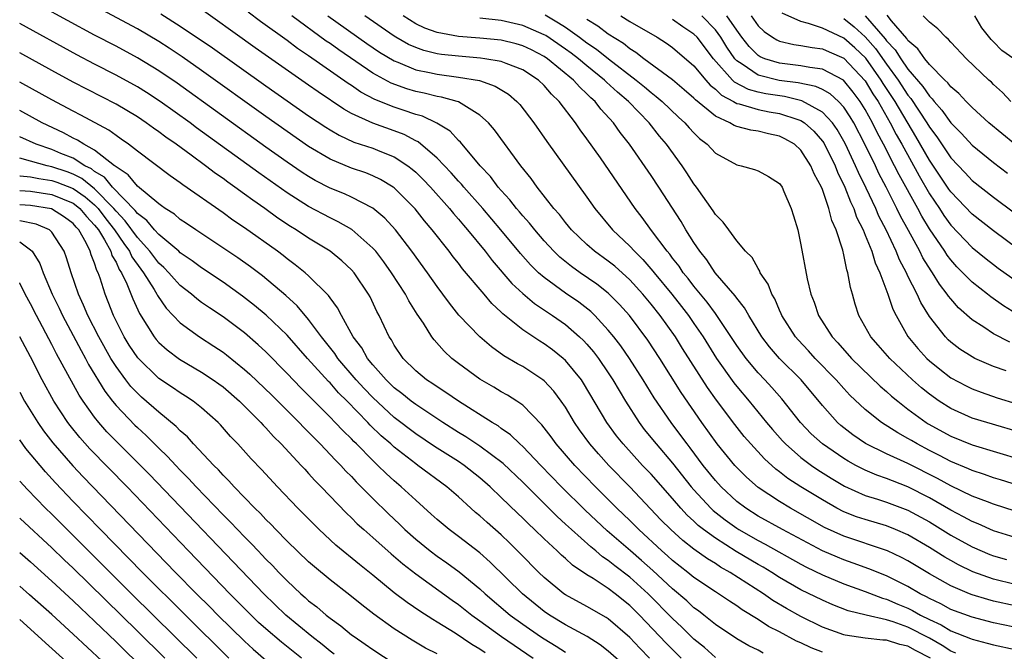
# Model space of a CAD drawing. Units: inches. Extents: x 2628000 to 2631000, y 1515000 to 1518000.
# Drawn here: x 2628000 to 2628092, y 1516412 to 1516471 of the extents above; entities that cross this region are included whole.
import ezdxf

# ---------------------------------------------------------------- set-up
doc = ezdxf.new("R2010")
doc.units = ezdxf.units.IN
doc.header["$MEASUREMENT"] = 0
doc.layers.add('LD26281515_2ft', color=101, linetype='Continuous')

msp = doc.modelspace()

# ---------------------------------------------------------------- linework, layer by layer
at = {"layer": 'LD26281515_2ft'}
for points, elevation in [([(2628087.458, 1516411.458), (2628087, 1516411.635), (2628086.18, 1516412.18), (2628085, 1516412.843), (2628083, 1516413.879), (2628081.627, 1516414.372), (2628081, 1516414.557), (2628079.094, 1516415), (2628077.421, 1516415.421), (2628075.969, 1516415.969), (2628075, 1516416.392), (2628073, 1516417.381), (2628071, 1516418.527), (2628070.264, 1516419), (2628069.477, 1516419.477), (2628069, 1516419.746), (2628066.961, 1516420.961), (2628065, 1516422.189), (2628063.894, 1516423), (2628063.397, 1516423.397), (2628063, 1516423.779), (2628062.358, 1516424.358), (2628061.764, 1516425), (2628061, 1516425.891), (2628059, 1516428.165), (2628058.206, 1516429), (2628056.38, 1516431), (2628055.77, 1516431.77), (2628054.876, 1516433), (2628052.691, 1516436.691), (2628052.479, 1516437), (2628051, 1516438.791), (2628050.768, 1516439), (2628049.784, 1516439.784), (2628049, 1516440.363), (2628048.604, 1516440.604), (2628047, 1516441.679), (2628045.158, 1516443.159), (2628045, 1516443.326), (2628044.123, 1516444.123), (2628043.402, 1516445), (2628041.379, 1516447.379), (2628041, 1516447.884), (2628040.494, 1516448.494), (2628040.117, 1516449), (2628038.55, 1516451), (2628037.838, 1516451.838), (2628036.957, 1516452.957), (2628035, 1516454.922), (2628034.892, 1516455), (2628033.72, 1516455.72), (2628033, 1516456.06), (2628032.332, 1516456.332), (2628031, 1516456.771), (2628029, 1516457.598), (2628027, 1516458.803), (2628023, 1516461.589), (2628017, 1516465.881), (2628015.17, 1516467.17), (2628013.971, 1516467.971), (2628013, 1516468.593), (2628011, 1516469.78), (2628003, 1516474.081)], 8082), ([(2628085.089, 1516411), (2628083.709, 1516411.709), (2628083, 1516412.107), (2628082.25, 1516412.25), (2628081, 1516412.655), (2628080.664, 1516412.664), (2628079, 1516412.845), (2628077.121, 1516413.121), (2628077, 1516413.155), (2628075, 1516413.879), (2628073, 1516414.87), (2628071.641, 1516415.641), (2628070.385, 1516416.386), (2628069.499, 1516417), (2628066.389, 1516419), (2628065.496, 1516419.496), (2628065, 1516419.824), (2628064.266, 1516420.266), (2628063, 1516421.17), (2628061.967, 1516421.967), (2628060.835, 1516423), (2628059.922, 1516423.922), (2628057, 1516426.997), (2628055.047, 1516429), (2628054.073, 1516430.073), (2628053.272, 1516431), (2628052.321, 1516432.321), (2628051.855, 1516433), (2628051, 1516434.429), (2628050.608, 1516435), (2628049.92, 1516435.92), (2628049, 1516436.893), (2628048.866, 1516437), (2628047, 1516438.231), (2628046.502, 1516438.502), (2628045.25, 1516439.25), (2628044.079, 1516440.079), (2628043, 1516441.005), (2628041.047, 1516443.046), (2628040.157, 1516444.157), (2628039.547, 1516445), (2628039, 1516445.708), (2628038.091, 1516447), (2628036.639, 1516449), (2628035.118, 1516451), (2628034.105, 1516452.105), (2628033, 1516453.034), (2628031, 1516454.073), (2628030.363, 1516454.364), (2628029, 1516454.91), (2628027.62, 1516455.62), (2628027, 1516455.979), (2628026.379, 1516456.379), (2628025, 1516457.317), (2628023, 1516458.729), (2628014.705, 1516464.705), (2628013, 1516465.867), (2628011, 1516467.084), (2628009, 1516468.155), (2628007, 1516469.195), (2628001.951, 1516471.951)], 8084), ([(2628093.715, 1516413.715), (2628091, 1516414.299), (2628089, 1516414.801), (2628087, 1516415.537), (2628086.059, 1516416.059), (2628085, 1516416.554), (2628084.718, 1516416.718), (2628084.15, 1516417), (2628083, 1516417.685), (2628081, 1516418.686), (2628079.343, 1516419.343), (2628077.874, 1516419.874), (2628077, 1516420.167), (2628076.41, 1516420.41), (2628075, 1516421.028), (2628071.279, 1516423), (2628069, 1516424.265), (2628067.834, 1516425), (2628067, 1516425.638), (2628065.532, 1516427), (2628065, 1516427.582), (2628063.866, 1516429), (2628062.645, 1516430.644), (2628062.358, 1516431), (2628061.79, 1516431.79), (2628060.864, 1516433), (2628059.298, 1516435.298), (2628058.257, 1516437), (2628056.975, 1516439), (2628056.169, 1516440.169), (2628055.528, 1516441), (2628055, 1516441.644), (2628053.734, 1516443), (2628053.364, 1516443.364), (2628052.244, 1516444.244), (2628051, 1516445.099), (2628049, 1516446.546), (2628048.483, 1516447), (2628047.734, 1516447.733), (2628046.794, 1516448.793), (2628044.965, 1516451), (2628043.261, 1516453), (2628041.489, 1516455), (2628041.271, 1516455.271), (2628041, 1516455.549), (2628040.324, 1516456.324), (2628039, 1516457.699), (2628037.227, 1516459.227), (2628037, 1516459.332), (2628035.92, 1516459.92), (2628035, 1516460.266), (2628032.982, 1516460.982), (2628031, 1516461.885), (2628030.283, 1516462.283), (2628027.889, 1516463.889), (2628027, 1516464.527), (2628022.01, 1516468.01), (2628016.187, 1516472.187)], 8078), ([(2628013.201, 1516471.201), (2628015, 1516470.052), (2628018.004, 1516468.004), (2628023, 1516464.456), (2628027, 1516461.669), (2628028.593, 1516460.594), (2628029, 1516460.34), (2628029.843, 1516459.843), (2628031.215, 1516459.215), (2628033, 1516458.628), (2628033.641, 1516458.359), (2628035, 1516457.833), (2628036.272, 1516457), (2628036.684, 1516456.684), (2628037, 1516456.406), (2628037.708, 1516455.708), (2628038.387, 1516455), (2628040.168, 1516453), (2628040.533, 1516452.533), (2628041, 1516452.007), (2628041.453, 1516451.453), (2628041.849, 1516451), (2628043.481, 1516449), (2628044.143, 1516448.143), (2628045.995, 1516445.995), (2628047, 1516445.055), (2628048.113, 1516444.113), (2628049.795, 1516443), (2628051, 1516442.149), (2628052.322, 1516441), (2628052.67, 1516440.67), (2628053, 1516440.319), (2628053.61, 1516439.61), (2628054.079, 1516439), (2628055, 1516437.661), (2628055.432, 1516437), (2628055.999, 1516435.999), (2628056.6, 1516435), (2628057.876, 1516433), (2628058.364, 1516432.364), (2628059.465, 1516431), (2628061, 1516429.212), (2628062.745, 1516427), (2628063, 1516426.705), (2628064.573, 1516425), (2628064.791, 1516424.79), (2628065.907, 1516423.908), (2628067, 1516423.124), (2628067.198, 1516423), (2628069, 1516421.974), (2628069.646, 1516421.646), (2628073, 1516419.766), (2628073.502, 1516419.502), (2628075, 1516418.78), (2628077, 1516417.935), (2628079, 1516417.218), (2628080.607, 1516416.606), (2628081, 1516416.51), (2628082.041, 1516416.041), (2628083, 1516415.65), (2628083.435, 1516415.435), (2628084.179, 1516415), (2628085, 1516414.589), (2628086.097, 1516414.097), (2628087, 1516413.548), (2628088.832, 1516412.832), (2628089, 1516412.746), (2628090.401, 1516412.401), (2628091, 1516412.232), (2628093, 1516411.788)], 8080), ([(2628093, 1516415.862), (2628091, 1516416.318), (2628090.455, 1516416.455), (2628089, 1516416.905), (2628088.755, 1516417), (2628087, 1516417.748), (2628085, 1516418.861), (2628083, 1516420.069), (2628082.392, 1516420.392), (2628081.087, 1516421), (2628077, 1516422.378), (2628075.206, 1516423.206), (2628072.019, 1516425), (2628071, 1516425.616), (2628069, 1516426.942), (2628067.904, 1516427.904), (2628067, 1516428.799), (2628066.816, 1516429), (2628065.177, 1516431), (2628063.732, 1516433), (2628061.808, 1516435.808), (2628059.817, 1516439), (2628058.706, 1516440.706), (2628056.989, 1516443), (2628056.047, 1516444.046), (2628055, 1516445.1), (2628053.936, 1516445.936), (2628052.369, 1516447), (2628051.567, 1516447.567), (2628050.46, 1516448.46), (2628049.904, 1516449), (2628049, 1516449.978), (2628048.122, 1516451), (2628047.632, 1516451.632), (2628047, 1516452.327), (2628046.698, 1516452.698), (2628046.428, 1516453), (2628045.808, 1516453.808), (2628045, 1516454.671), (2628044.714, 1516455), (2628043.98, 1516455.98), (2628043.013, 1516457), (2628041.193, 1516459.192), (2628041, 1516459.361), (2628040.217, 1516460.217), (2628038.988, 1516460.988), (2628037.627, 1516461.627), (2628037, 1516461.792), (2628035.821, 1516462.179), (2628035, 1516462.469), (2628033.197, 1516463.198), (2628031.887, 1516463.886), (2628031, 1516464.491), (2628030.686, 1516464.686), (2628027, 1516467.28), (2628025.967, 1516467.967), (2628025, 1516468.694), (2628022.486, 1516470.486), (2628021.347, 1516471.347)], 8076), ([(2628093, 1516417.88), (2628091, 1516418.365), (2628089.054, 1516419.054), (2628087.708, 1516419.708), (2628087, 1516420.105), (2628086.431, 1516420.431), (2628085, 1516421.332), (2628083, 1516422.499), (2628081.841, 1516423), (2628081, 1516423.336), (2628079, 1516423.929), (2628078.2, 1516424.2), (2628077, 1516424.674), (2628076.366, 1516425), (2628075, 1516425.767), (2628072.988, 1516427), (2628071.779, 1516427.779), (2628071, 1516428.391), (2628070.648, 1516428.648), (2628069.599, 1516429.598), (2628068.311, 1516431), (2628067.7, 1516431.701), (2628066.81, 1516432.81), (2628065.093, 1516435.093), (2628064.263, 1516436.264), (2628061.929, 1516439.929), (2628061.28, 1516441), (2628059.859, 1516443), (2628059, 1516444.078), (2628058.223, 1516445), (2628057, 1516446.341), (2628055.598, 1516447.598), (2628055, 1516448.079), (2628053.715, 1516449), (2628053, 1516449.626), (2628051.563, 1516451), (2628051, 1516451.68), (2628050.429, 1516452.429), (2628049.921, 1516453), (2628048.349, 1516455), (2628047.791, 1516455.791), (2628046.81, 1516457), (2628044.359, 1516460.359), (2628043.8, 1516461), (2628043, 1516461.737), (2628041, 1516462.957), (2628040.888, 1516463), (2628039.416, 1516463.416), (2628039, 1516463.476), (2628037.779, 1516463.78), (2628037, 1516463.94), (2628036.184, 1516464.184), (2628034.72, 1516464.72), (2628033, 1516465.662), (2628029.817, 1516467.817), (2628029, 1516468.412), (2628028.648, 1516468.648), (2628025.429, 1516471)], 8074), ([(2628028.8, 1516471), (2628032.428, 1516468.428), (2628033.622, 1516467.622), (2628035, 1516466.794), (2628035.327, 1516466.673), (2628037, 1516465.972), (2628038.29, 1516465.71), (2628039, 1516465.539), (2628041, 1516465.278), (2628042.956, 1516464.956), (2628044.442, 1516464.442), (2628045.671, 1516463.671), (2628046.459, 1516463), (2628046.72, 1516462.72), (2628048.052, 1516461), (2628049.268, 1516459.268), (2628053, 1516454.046), (2628053.732, 1516453), (2628055.392, 1516451), (2628057, 1516449.489), (2628057.439, 1516449), (2628058.233, 1516448.233), (2628059.16, 1516447.16), (2628059.276, 1516447), (2628060.933, 1516445), (2628061.848, 1516443.848), (2628062.491, 1516443), (2628063, 1516442.258), (2628063.857, 1516441), (2628065.118, 1516439), (2628066.727, 1516436.727), (2628067, 1516436.379), (2628068.154, 1516435), (2628069.777, 1516433), (2628070.337, 1516432.337), (2628071.278, 1516431.278), (2628071.543, 1516431), (2628073, 1516429.725), (2628073.971, 1516429), (2628074.581, 1516428.581), (2628075.808, 1516427.808), (2628077.068, 1516427.069), (2628079, 1516426.196), (2628080.162, 1516425.838), (2628081, 1516425.554), (2628083, 1516424.8), (2628085, 1516423.709), (2628087, 1516422.488), (2628089, 1516421.373), (2628090.661, 1516420.661), (2628091, 1516420.532), (2628092.191, 1516420.191)], 8072), ([(2628093, 1516422.253), (2628091, 1516422.896), (2628089.543, 1516423.543), (2628089, 1516423.756), (2628088.202, 1516424.202), (2628087, 1516424.815), (2628085, 1516425.968), (2628083, 1516426.993), (2628081.542, 1516427.542), (2628081, 1516427.769), (2628080.086, 1516428.086), (2628079, 1516428.551), (2628078.694, 1516428.694), (2628078.128, 1516429), (2628077.4, 1516429.4), (2628077, 1516429.644), (2628075.014, 1516431), (2628073.961, 1516431.961), (2628072.952, 1516433), (2628071.208, 1516435.208), (2628070.285, 1516436.285), (2628069.629, 1516437), (2628069, 1516437.654), (2628067.871, 1516439), (2628067, 1516440.215), (2628065.092, 1516443.092), (2628065, 1516443.195), (2628064.247, 1516444.247), (2628063, 1516445.745), (2628062.461, 1516446.461), (2628062.007, 1516447), (2628061.606, 1516447.606), (2628061, 1516448.373), (2628060.737, 1516448.737), (2628060.506, 1516449), (2628059.043, 1516450.957), (2628058.166, 1516452.166), (2628057.51, 1516453), (2628054.259, 1516457.741), (2628053, 1516459.523), (2628052.367, 1516460.367), (2628051.944, 1516461), (2628050.407, 1516463), (2628049.684, 1516463.684), (2628049, 1516464.489), (2628048.469, 1516465), (2628047, 1516465.963), (2628045.454, 1516466.546), (2628045, 1516466.743), (2628043.476, 1516467), (2628043.057, 1516467.057), (2628041, 1516467.224), (2628039.404, 1516467.404), (2628039, 1516467.469), (2628037.767, 1516467.767), (2628037, 1516468.038), (2628036.331, 1516468.331), (2628035.147, 1516469), (2628035, 1516469.09), (2628032.252, 1516471)], 8070), ([(2628093, 1516424.714), (2628091, 1516425.374), (2628090.416, 1516425.584), (2628089, 1516426.133), (2628087, 1516427.082), (2628085.773, 1516427.773), (2628083, 1516429.18), (2628081, 1516430.09), (2628079.045, 1516431.045), (2628077.853, 1516431.853), (2628076.728, 1516432.728), (2628076.427, 1516433), (2628075, 1516434.584), (2628073.004, 1516437), (2628071.009, 1516439), (2628070.067, 1516440.067), (2628069.353, 1516441), (2628068.135, 1516443), (2628067.734, 1516443.734), (2628067, 1516444.634), (2628066.854, 1516444.854), (2628064.979, 1516447), (2628064.192, 1516448.192), (2628063.536, 1516449), (2628063, 1516449.81), (2628062.252, 1516451), (2628061.797, 1516451.797), (2628059.726, 1516455), (2628059, 1516456.092), (2628056.974, 1516459), (2628056.103, 1516460.103), (2628055.476, 1516461), (2628054.291, 1516462.291), (2628053.759, 1516463), (2628053.351, 1516463.351), (2628053, 1516463.724), (2628052.33, 1516464.33), (2628051.755, 1516465), (2628049.32, 1516467), (2628049, 1516467.217), (2628047.818, 1516467.818), (2628047, 1516468.212), (2628046.389, 1516468.389), (2628045, 1516468.722), (2628043, 1516468.924), (2628041, 1516469.081), (2628039, 1516469.443), (2628037.85, 1516469.85), (2628037, 1516470.27), (2628035.842, 1516471)], 8068), ([(2628095, 1516426.596), (2628091.652, 1516427.652), (2628091, 1516427.843), (2628090.149, 1516428.149), (2628089, 1516428.508), (2628088.667, 1516428.667), (2628087, 1516429.356), (2628085.932, 1516429.932), (2628085, 1516430.396), (2628083.865, 1516431), (2628083.318, 1516431.318), (2628083, 1516431.523), (2628082.04, 1516432.039), (2628080.528, 1516433), (2628079, 1516434.205), (2628077.572, 1516435.572), (2628077, 1516436.186), (2628076.288, 1516437), (2628074.332, 1516439), (2628073.701, 1516439.701), (2628072.724, 1516440.723), (2628072.482, 1516441), (2628071.22, 1516443), (2628071.163, 1516443.163), (2628071, 1516443.49), (2628070.55, 1516444.55), (2628070.27, 1516445), (2628069.941, 1516445.941), (2628069.201, 1516447), (2628069.154, 1516447.154), (2628069, 1516447.381), (2628068.425, 1516448.425), (2628067.815, 1516449), (2628067, 1516449.996), (2628066.258, 1516451), (2628065.737, 1516451.737), (2628065, 1516452.448), (2628064.796, 1516452.796), (2628063.233, 1516455), (2628063, 1516455.296), (2628062.338, 1516456.338), (2628061.887, 1516457), (2628060.444, 1516459), (2628059.775, 1516459.775), (2628058.806, 1516461), (2628056.874, 1516463), (2628055.859, 1516463.859), (2628054.818, 1516464.818), (2628054.648, 1516465), (2628053, 1516466.336), (2628052.212, 1516467), (2628051.526, 1516467.525), (2628051, 1516467.904), (2628049.153, 1516469.153), (2628049, 1516469.239), (2628047, 1516470.109), (2628045, 1516470.559), (2628043, 1516470.783)], 8066), ([(2628049.086, 1516471.086), (2628050.359, 1516470.359), (2628051, 1516469.931), (2628052.314, 1516469), (2628053, 1516468.492), (2628053.893, 1516467.893), (2628055.009, 1516466.991), (2628057.61, 1516465), (2628058.375, 1516464.375), (2628059, 1516463.839), (2628059.483, 1516463.482), (2628060.035, 1516463), (2628061.548, 1516461.549), (2628062.155, 1516461), (2628062.545, 1516460.545), (2628063, 1516460.057), (2628063.534, 1516459.534), (2628064.234, 1516459), (2628065, 1516458.179), (2628067, 1516457.085), (2628067.422, 1516457), (2628068.653, 1516456.653), (2628069, 1516456.511), (2628069.982, 1516455.981), (2628071, 1516455.336), (2628071.23, 1516455), (2628071.414, 1516454.586), (2628072.095, 1516453), (2628072.317, 1516452.317), (2628072.693, 1516451), (2628073, 1516449.597), (2628073.578, 1516446.422), (2628073.921, 1516445), (2628074.241, 1516444.241), (2628074.632, 1516443), (2628075.902, 1516441), (2628076.442, 1516440.442), (2628077.736, 1516439), (2628080.41, 1516436.41), (2628081, 1516435.907), (2628081.466, 1516435.467), (2628082.036, 1516435), (2628083, 1516434.261), (2628084.699, 1516433), (2628084.882, 1516432.882), (2628087, 1516431.718), (2628089, 1516430.915), (2628093.559, 1516429.559)], 8064), ([(2628056.158, 1516471), (2628057, 1516470.472), (2628059.549, 1516469), (2628060.44, 1516468.439), (2628061, 1516468.037), (2628063, 1516466.317), (2628064.105, 1516465), (2628064.527, 1516464.527), (2628065, 1516464.16), (2628065.579, 1516463.579), (2628066.701, 1516463), (2628067, 1516462.828), (2628067.213, 1516462.787), (2628069, 1516462.246), (2628070.041, 1516462.041), (2628071, 1516461.881), (2628072.697, 1516461.303), (2628073, 1516461.217), (2628073.34, 1516461), (2628074.214, 1516460.214), (2628075, 1516459.299), (2628075.124, 1516459.124), (2628076.185, 1516457), (2628076.409, 1516456.408), (2628077.1, 1516455), (2628077.628, 1516453.628), (2628077.939, 1516453), (2628078.2, 1516452.2), (2628078.801, 1516451), (2628079, 1516450.512), (2628079.608, 1516449), (2628079.92, 1516447.92), (2628080.365, 1516447), (2628081.12, 1516445), (2628081.581, 1516443.581), (2628081.882, 1516443), (2628083, 1516441.048), (2628083.922, 1516439.922), (2628084.754, 1516439), (2628085, 1516438.772), (2628085.978, 1516437.978), (2628087, 1516437.19), (2628088.423, 1516436.423), (2628089, 1516436.145), (2628089.828, 1516435.827), (2628091.321, 1516435.322), (2628095, 1516434.204)], 8060), ([(2628092.501, 1516440.502), (2628091, 1516441.296), (2628090.1, 1516441.9), (2628089, 1516442.598), (2628087.723, 1516443.722), (2628087, 1516444.546), (2628086.797, 1516444.797), (2628086.675, 1516445), (2628085.936, 1516445.936), (2628085.287, 1516447), (2628085.162, 1516447.162), (2628084.396, 1516448.395), (2628084.103, 1516449), (2628083.049, 1516450.951), (2628082.299, 1516452.299), (2628081.967, 1516453), (2628080.955, 1516455), (2628080.282, 1516456.282), (2628079.95, 1516457), (2628078.971, 1516459), (2628077.929, 1516461), (2628077.582, 1516461.582), (2628077, 1516462.47), (2628076.509, 1516463), (2628075.716, 1516463.716), (2628075, 1516464.107), (2628074.394, 1516464.394), (2628072.74, 1516464.74), (2628070.975, 1516464.975), (2628069, 1516465.467), (2628067.51, 1516466.49), (2628067, 1516466.802), (2628066.82, 1516467), (2628066.084, 1516468.084), (2628065.516, 1516469), (2628065, 1516469.706), (2628063.726, 1516471)], 8056), ([(2628093.153, 1516443.153), (2628091.912, 1516443.912), (2628090.744, 1516444.744), (2628090.435, 1516445), (2628089, 1516446.112), (2628088.138, 1516447), (2628087.565, 1516447.565), (2628087, 1516448.192), (2628086.649, 1516448.649), (2628086.43, 1516449), (2628085, 1516451.105), (2628084.279, 1516452.279), (2628083.908, 1516453), (2628082.161, 1516456.161), (2628081.755, 1516457), (2628080.722, 1516459), (2628080.11, 1516460.111), (2628079.685, 1516461), (2628079, 1516462.253), (2628078.539, 1516463), (2628077.887, 1516463.886), (2628076.981, 1516464.981), (2628075, 1516466.021), (2628073.833, 1516466.167), (2628073, 1516466.346), (2628071.494, 1516466.506), (2628071, 1516466.578), (2628069.627, 1516467), (2628069.187, 1516467.187), (2628069, 1516467.302), (2628068.149, 1516468.149), (2628067.483, 1516469), (2628067, 1516469.655), (2628066.063, 1516471)], 8054), ([(2628068.333, 1516471), (2628069, 1516470.078), (2628069.554, 1516469.554), (2628070.343, 1516469), (2628070.75, 1516468.749), (2628071, 1516468.643), (2628072.33, 1516468.33), (2628073, 1516468.245), (2628074.037, 1516468.037), (2628075, 1516467.914), (2628075.628, 1516467.628), (2628077, 1516467.039), (2628079, 1516464.938), (2628079.725, 1516463.725), (2628080.202, 1516463), (2628081.347, 1516461), (2628081.909, 1516459.909), (2628082.427, 1516459), (2628084.04, 1516456.039), (2628085, 1516454.374), (2628085.929, 1516453), (2628086.35, 1516452.35), (2628087, 1516451.452), (2628089, 1516449.362), (2628090.307, 1516448.307), (2628091, 1516447.772), (2628091.441, 1516447.441), (2628093.771, 1516445.771)], 8052), ([(2628094.389, 1516448.389), (2628091, 1516450.904), (2628089, 1516452.48), (2628087, 1516454.565), (2628086.822, 1516454.822), (2628085, 1516457.526), (2628083.738, 1516459.738), (2628081.794, 1516463), (2628080.685, 1516464.684), (2628080.496, 1516465), (2628079.046, 1516467.047), (2628078.022, 1516468.022), (2628077, 1516468.912), (2628075, 1516469.85), (2628073.701, 1516470.299), (2628073, 1516470.46), (2628071.243, 1516471.243)], 8050), ([(2628077, 1516470.766), (2628077.978, 1516469.978), (2628079, 1516469.046), (2628079.957, 1516467.957), (2628081, 1516466.479), (2628082.073, 1516465), (2628083, 1516463.591), (2628083.274, 1516463.274), (2628084.765, 1516461), (2628085, 1516460.6), (2628085.69, 1516459.69), (2628087, 1516457.74), (2628088.34, 1516456.34), (2628089, 1516455.627), (2628091, 1516454.051), (2628097, 1516449.562)], 8048), ([(2628079.004, 1516471.005), (2628080.867, 1516468.867), (2628081, 1516468.679), (2628081.816, 1516467.816), (2628082.32, 1516467), (2628083, 1516466.033), (2628084.4, 1516464.4), (2628085, 1516463.49), (2628085.256, 1516463.256), (2628085.443, 1516463), (2628086.176, 1516462.176), (2628087, 1516460.994), (2628088.001, 1516460.001), (2628089, 1516458.919), (2628091, 1516457.29), (2628092.293, 1516456.293)], 8046), ([(2628092.974, 1516459), (2628090.566, 1516461), (2628089, 1516462.427), (2628088.428, 1516463), (2628087.747, 1516463.747), (2628087, 1516464.375), (2628086.737, 1516464.737), (2628086.449, 1516465), (2628085, 1516466.466), (2628084.562, 1516467), (2628083.933, 1516467.933), (2628083, 1516468.697), (2628082.884, 1516468.884), (2628081.452, 1516470.548), (2628081.053, 1516471.053)], 8044), ([(2628092.617, 1516463), (2628091.835, 1516463.835), (2628091, 1516464.58), (2628090.792, 1516464.792), (2628090.556, 1516465), (2628088.455, 1516467), (2628087, 1516468.547), (2628086.794, 1516468.794), (2628086.525, 1516469), (2628085.788, 1516469.788), (2628085, 1516470.411), (2628084.41, 1516471)], 8042), ([(2628092.886, 1516467), (2628091.773, 1516467.773), (2628091, 1516468.59), (2628090.784, 1516468.784), (2628089.894, 1516469.894), (2628089.236, 1516471)], 8040), ([(2628075, 1516411.543), (2628073.965, 1516411.965), (2628073, 1516412.408), (2628072.578, 1516412.578), (2628071, 1516413.431), (2628069.959, 1516413.959), (2628069, 1516414.594), (2628067.504, 1516415.504), (2628067, 1516415.867), (2628066.307, 1516416.307), (2628065.284, 1516417), (2628065, 1516417.176), (2628063, 1516418.537), (2628062.438, 1516419), (2628061, 1516420.125), (2628060.545, 1516420.545), (2628060.013, 1516421), (2628057.85, 1516423), (2628057, 1516423.854), (2628055.808, 1516425), (2628053.812, 1516427), (2628051.869, 1516429), (2628050.127, 1516431), (2628049.654, 1516431.654), (2628048.783, 1516432.783), (2628047, 1516434.61), (2628046.442, 1516435), (2628045.564, 1516435.564), (2628045, 1516435.876), (2628044.3, 1516436.3), (2628043, 1516437.055), (2628041, 1516438.518), (2628040.382, 1516439), (2628039.657, 1516439.657), (2628038.715, 1516440.715), (2628038.512, 1516441), (2628037.721, 1516442.279), (2628037.143, 1516443.143), (2628036.369, 1516444.369), (2628036.043, 1516445), (2628034.746, 1516447), (2628034.018, 1516448.018), (2628033.265, 1516449), (2628033, 1516449.307), (2628031.034, 1516451.034), (2628029.767, 1516451.767), (2628029, 1516452.124), (2628027, 1516453.182), (2628025, 1516454.452), (2628022.334, 1516456.334), (2628016.536, 1516460.536), (2628015.918, 1516461), (2628013.136, 1516463), (2628011.849, 1516463.849), (2628011, 1516464.379), (2628009, 1516465.47), (2628007, 1516466.477), (2628005.348, 1516467.348), (2628000, 1516470.287)], 8086), ([(2628093.956, 1516431.956), (2628090.369, 1516433), (2628089, 1516433.423), (2628087, 1516434.302), (2628085.908, 1516435), (2628085, 1516435.648), (2628084.254, 1516436.254), (2628083.42, 1516437), (2628081.297, 1516439), (2628080.225, 1516440.225), (2628079.524, 1516441), (2628078.405, 1516443), (2628078.068, 1516444.068), (2628077.809, 1516445), (2628077.617, 1516445.617), (2628077.384, 1516447), (2628077.273, 1516447.273), (2628077, 1516448.674), (2628076.899, 1516449.101), (2628076.279, 1516451), (2628075.873, 1516451.873), (2628075.612, 1516453), (2628075, 1516454.782), (2628074.913, 1516455), (2628074.232, 1516456.231), (2628073.933, 1516457), (2628073, 1516458.461), (2628072.39, 1516459), (2628071.505, 1516459.505), (2628071, 1516459.757), (2628069.978, 1516459.977), (2628069, 1516460.221), (2628068.32, 1516460.32), (2628067, 1516460.679), (2628066.763, 1516460.763), (2628066.366, 1516461), (2628065, 1516461.627), (2628063.147, 1516463.147), (2628063, 1516463.312), (2628062.101, 1516464.101), (2628061, 1516465.026), (2628058.329, 1516467), (2628057.58, 1516467.58), (2628057, 1516467.92), (2628056.407, 1516468.407), (2628055, 1516469.281), (2628054.029, 1516470.029), (2628053, 1516470.665)], 8062), ([(2628092.18, 1516437.82), (2628091, 1516438.24), (2628089.26, 1516439), (2628089, 1516439.131), (2628087.859, 1516439.859), (2628087, 1516440.511), (2628086.744, 1516440.744), (2628086.496, 1516441), (2628085, 1516442.925), (2628084.206, 1516444.205), (2628083.858, 1516445), (2628083, 1516446.681), (2628082.853, 1516447), (2628082.209, 1516448.209), (2628081.895, 1516449), (2628080.947, 1516451), (2628080.287, 1516452.287), (2628079.986, 1516453), (2628079.086, 1516454.914), (2628078.371, 1516456.371), (2628078.103, 1516457), (2628077.161, 1516459), (2628077, 1516459.307), (2628076.384, 1516460.384), (2628075.945, 1516461), (2628075, 1516462.004), (2628073.068, 1516463.069), (2628071.456, 1516463.456), (2628069.722, 1516463.722), (2628069, 1516463.882), (2628068.112, 1516464.112), (2628066.801, 1516464.802), (2628066.604, 1516465), (2628064.835, 1516467), (2628063.291, 1516469), (2628063, 1516469.295), (2628061.976, 1516469.976), (2628061, 1516470.671)], 8058), ([(2628069.467, 1516411.467), (2628069, 1516411.727), (2628068.128, 1516412.128), (2628067, 1516412.777), (2628065, 1516414.138), (2628063.938, 1516415), (2628063.412, 1516415.412), (2628063, 1516415.704), (2628062.333, 1516416.332), (2628061, 1516417.465), (2628059.171, 1516419.171), (2628058.113, 1516420.113), (2628057.064, 1516421), (2628054.886, 1516422.886), (2628052.826, 1516424.826), (2628050.626, 1516427), (2628048.679, 1516429), (2628047, 1516430.76), (2628046.731, 1516431), (2628045.862, 1516431.862), (2628045, 1516432.457), (2628044.693, 1516432.693), (2628044.162, 1516433), (2628040.987, 1516435), (2628039.824, 1516435.824), (2628039, 1516436.34), (2628038.617, 1516436.617), (2628038.012, 1516437), (2628037, 1516437.843), (2628035.821, 1516439), (2628035, 1516440.22), (2628034.726, 1516440.726), (2628034.531, 1516441), (2628033.603, 1516443), (2628033.385, 1516443.386), (2628032.737, 1516444.737), (2628032.595, 1516445), (2628031.24, 1516447), (2628031, 1516447.271), (2628030.111, 1516448.111), (2628029.006, 1516449.005), (2628027, 1516450.228), (2628025.844, 1516451), (2628025.319, 1516451.319), (2628024.114, 1516452.114), (2628022.897, 1516453), (2628021.771, 1516453.771), (2628021, 1516454.354), (2628020.109, 1516455), (2628019.452, 1516455.452), (2628019, 1516455.796), (2628018.281, 1516456.281), (2628017.36, 1516457), (2628016.015, 1516457.985), (2628014.615, 1516459), (2628013.656, 1516459.656), (2628013, 1516460.158), (2628012.5, 1516460.5), (2628011.832, 1516461), (2628011, 1516461.561), (2628009, 1516462.761), (2628005, 1516464.798), (2628003, 1516465.889), (2628000, 1516467.551)], 8088), ([(2628065, 1516411.061), (2628063.976, 1516411.976), (2628063, 1516412.767), (2628061.868, 1516413.868), (2628061, 1516414.689), (2628058.731, 1516417), (2628057, 1516418.565), (2628055.615, 1516419.615), (2628055, 1516420.122), (2628054.463, 1516420.463), (2628053.841, 1516421), (2628053.374, 1516421.374), (2628051.544, 1516423), (2628051, 1516423.513), (2628050.218, 1516424.218), (2628047, 1516427.418), (2628045.172, 1516429.172), (2628043, 1516430.807), (2628041.681, 1516431.681), (2628041, 1516432.083), (2628039.539, 1516433), (2628037, 1516434.674), (2628036.574, 1516435), (2628035.717, 1516435.717), (2628035, 1516436.26), (2628034.236, 1516437), (2628033, 1516438.404), (2628032.504, 1516439), (2628031.967, 1516439.967), (2628031.174, 1516441), (2628030.063, 1516443), (2628029.708, 1516443.708), (2628029, 1516444.659), (2628028.868, 1516444.868), (2628027, 1516446.713), (2628026.679, 1516447), (2628025.753, 1516447.753), (2628025, 1516448.301), (2628024.615, 1516448.616), (2628024.099, 1516449), (2628021, 1516451.192), (2628019.918, 1516451.918), (2628019, 1516452.585), (2628015.228, 1516455.228), (2628015, 1516455.407), (2628014.064, 1516456.064), (2628011, 1516458.362), (2628010.178, 1516459), (2628009.494, 1516459.494), (2628009, 1516459.818), (2628008.324, 1516460.324), (2628005.72, 1516461.72), (2628005, 1516462.082), (2628003, 1516463.147), (2628000, 1516464.821)], 8090), ([(2628061.818, 1516411), (2628060.39, 1516412.39), (2628057.922, 1516415), (2628057, 1516415.915), (2628055.646, 1516417), (2628055, 1516417.488), (2628053.576, 1516418.424), (2628053, 1516418.776), (2628051.666, 1516419.666), (2628051, 1516420.292), (2628050.615, 1516420.615), (2628050.223, 1516421), (2628049, 1516422.128), (2628048.113, 1516423), (2628047.533, 1516423.533), (2628047, 1516424.075), (2628046.52, 1516424.52), (2628045, 1516426.003), (2628043.949, 1516427), (2628043, 1516427.833), (2628041.526, 1516429), (2628041, 1516429.352), (2628038.761, 1516430.761), (2628037, 1516431.939), (2628035, 1516433.484), (2628033, 1516435.356), (2628032.192, 1516436.191), (2628031.453, 1516437), (2628029.739, 1516439), (2628029.447, 1516439.447), (2628028.21, 1516441), (2628027, 1516442.627), (2628025.912, 1516443.912), (2628024.859, 1516444.859), (2628022.696, 1516446.696), (2628021.558, 1516447.558), (2628020.384, 1516448.384), (2628016.443, 1516451), (2628015.594, 1516451.594), (2628015, 1516451.985), (2628014.457, 1516452.457), (2628013.599, 1516453), (2628013.261, 1516453.262), (2628013, 1516453.436), (2628011, 1516455.075), (2628010.148, 1516456.148), (2628009, 1516456.884), (2628008.949, 1516456.949), (2628008.861, 1516457), (2628007, 1516458.457), (2628005.991, 1516459), (2628005.398, 1516459.398), (2628005, 1516459.583), (2628004.079, 1516460.079), (2628002.087, 1516461), (2628000, 1516462.16)], 8092), ([(2628058.862, 1516411), (2628057.93, 1516411.93), (2628057, 1516412.915), (2628055, 1516414.65), (2628054.791, 1516414.791), (2628053, 1516415.806), (2628051, 1516416.896), (2628050.848, 1516417), (2628049, 1516418.525), (2628048.505, 1516419), (2628046.77, 1516420.77), (2628045.766, 1516421.766), (2628045, 1516422.496), (2628043.666, 1516423.666), (2628043, 1516424.282), (2628042.604, 1516424.604), (2628042.154, 1516425), (2628041, 1516426.05), (2628039.918, 1516427), (2628037.2, 1516429), (2628037, 1516429.132), (2628035, 1516430.692), (2628034.669, 1516431), (2628033.774, 1516431.774), (2628032.759, 1516432.759), (2628032.54, 1516433), (2628030.59, 1516435), (2628029.792, 1516435.792), (2628029, 1516436.698), (2628028.846, 1516436.846), (2628026.904, 1516439), (2628025, 1516441.156), (2628023.04, 1516443.04), (2628021.948, 1516443.948), (2628020.823, 1516444.824), (2628019, 1516446.123), (2628017, 1516447.454), (2628016.121, 1516448.121), (2628015, 1516448.873), (2628014.867, 1516449), (2628013, 1516450.563), (2628012.608, 1516451), (2628011.881, 1516451.881), (2628011, 1516452.531), (2628010.803, 1516452.803), (2628008.661, 1516455), (2628007.924, 1516455.924), (2628007, 1516456.467), (2628006.707, 1516456.707), (2628006.102, 1516457), (2628005, 1516457.696), (2628003.853, 1516458.147), (2628003, 1516458.512), (2628001.525, 1516459), (2628000, 1516459.711)], 8094), ([(2628057, 1516409.879), (2628055, 1516411.654), (2628054.24, 1516412.24), (2628053.02, 1516413.02), (2628051, 1516414.107), (2628049.51, 1516415), (2628049, 1516415.349), (2628046.973, 1516417), (2628043.969, 1516419.969), (2628043, 1516420.817), (2628041, 1516422.361), (2628040.124, 1516423), (2628039, 1516423.941), (2628038.45, 1516424.45), (2628037, 1516425.738), (2628035.653, 1516427), (2628035, 1516427.544), (2628034.234, 1516428.234), (2628033.476, 1516429), (2628033, 1516429.441), (2628031.462, 1516431), (2628031.222, 1516431.222), (2628031, 1516431.467), (2628030.216, 1516432.216), (2628029.492, 1516433), (2628029, 1516433.508), (2628027.254, 1516435.253), (2628027, 1516435.536), (2628026.26, 1516436.26), (2628025, 1516437.578), (2628023, 1516439.594), (2628022.276, 1516440.275), (2628021, 1516441.38), (2628019, 1516442.884), (2628017.726, 1516443.726), (2628017, 1516444.23), (2628016.557, 1516444.557), (2628016.047, 1516445), (2628015, 1516445.812), (2628014.427, 1516446.427), (2628013.934, 1516447), (2628013.477, 1516447.477), (2628013, 1516447.894), (2628012.163, 1516449), (2628011, 1516450.278), (2628009.859, 1516451.859), (2628009, 1516452.744), (2628008.802, 1516453), (2628007, 1516454.852), (2628005.813, 1516455.813), (2628005, 1516456.207), (2628004.428, 1516456.428), (2628003, 1516456.909), (2628002.559, 1516457), (2628001, 1516457.44), (2628000, 1516457.693)], 8096), ([(2628000, 1516456.063), (2628000.052, 1516456.052), (2628001, 1516455.973), (2628001.796, 1516455.796), (2628003, 1516455.63), (2628003.471, 1516455.471), (2628005, 1516454.874), (2628006.104, 1516454.104), (2628007, 1516453.329), (2628007.32, 1516453), (2628008.042, 1516452.042), (2628008.866, 1516451), (2628009.716, 1516449.716), (2628010.254, 1516449), (2628010.485, 1516448.485), (2628011.321, 1516447.321), (2628011.571, 1516447), (2628012.576, 1516445.424), (2628012.824, 1516445), (2628012.878, 1516444.878), (2628013.696, 1516443.696), (2628015, 1516442.324), (2628016.81, 1516441), (2628018.144, 1516440.144), (2628019, 1516439.567), (2628019.324, 1516439.324), (2628021, 1516437.97), (2628021.514, 1516437.514), (2628023.545, 1516435.545), (2628026.099, 1516433), (2628026.536, 1516432.536), (2628028.073, 1516431), (2628029.496, 1516429.496), (2628030.002, 1516429), (2628030.473, 1516428.473), (2628031, 1516427.945), (2628031.452, 1516427.452), (2628031.917, 1516427), (2628033, 1516425.898), (2628034.465, 1516424.465), (2628035.495, 1516423.495), (2628035.992, 1516423), (2628037, 1516422.096), (2628038.366, 1516421), (2628039, 1516420.529), (2628039.908, 1516419.908), (2628041.066, 1516419.065), (2628043, 1516417.472), (2628043.501, 1516417), (2628045.837, 1516415), (2628047, 1516414.151), (2628048.673, 1516413), (2628049, 1516412.783), (2628050.118, 1516412.119), (2628051, 1516411.533)], 8098), ([(2628000, 1516454.686), (2628001, 1516454.613), (2628003, 1516454.317), (2628005, 1516453.488), (2628005.287, 1516453.287), (2628005.62, 1516453), (2628006.239, 1516452.239), (2628007, 1516451.458), (2628007.352, 1516451), (2628007.935, 1516450.065), (2628008.513, 1516449), (2628008.623, 1516448.623), (2628009, 1516447.993), (2628009.307, 1516447.307), (2628009.526, 1516447), (2628010.022, 1516445.978), (2628010.566, 1516444.566), (2628011.191, 1516443.191), (2628011.893, 1516442.107), (2628012.572, 1516441), (2628012.759, 1516440.759), (2628013, 1516440.491), (2628013.783, 1516439.783), (2628014.926, 1516438.926), (2628017, 1516437.712), (2628018.072, 1516437), (2628018.615, 1516436.615), (2628019, 1516436.329), (2628020.528, 1516435), (2628022.525, 1516433), (2628022.743, 1516432.743), (2628023, 1516432.494), (2628023.704, 1516431.704), (2628024.439, 1516431), (2628026.309, 1516429), (2628026.631, 1516428.631), (2628027, 1516428.251), (2628027.583, 1516427.583), (2628028.159, 1516427), (2628030.522, 1516424.522), (2628031, 1516424.084), (2628031.54, 1516423.54), (2628032.142, 1516423), (2628033, 1516422.261), (2628034.722, 1516420.722), (2628035.795, 1516419.795), (2628037, 1516418.855), (2628040.401, 1516416.401), (2628041, 1516415.985), (2628042.245, 1516415), (2628043, 1516414.471), (2628045.019, 1516413), (2628046.188, 1516412.188), (2628047.97, 1516411)], 8100), ([(2628043.487, 1516411.487), (2628043, 1516411.83), (2628042.259, 1516412.26), (2628040.676, 1516413.324), (2628039, 1516414.36), (2628038.589, 1516414.589), (2628037.377, 1516415.376), (2628036.19, 1516416.189), (2628035, 1516417.104), (2628033, 1516418.751), (2628031.75, 1516419.75), (2628029.549, 1516421.549), (2628027.969, 1516423), (2628025.987, 1516425), (2628024.082, 1516427), (2628022.606, 1516428.606), (2628021.626, 1516429.626), (2628020.393, 1516431), (2628019.709, 1516431.709), (2628018.774, 1516432.774), (2628018.547, 1516433), (2628017, 1516434.382), (2628016.215, 1516435), (2628015.48, 1516435.48), (2628015, 1516435.769), (2628014.274, 1516436.274), (2628013, 1516437.125), (2628011.042, 1516439.042), (2628010.244, 1516440.244), (2628009.776, 1516441), (2628008.762, 1516443), (2628008.28, 1516444.28), (2628007.979, 1516445), (2628007.507, 1516446.493), (2628007.317, 1516447), (2628007.198, 1516447.198), (2628007, 1516447.881), (2628006.679, 1516448.679), (2628006.595, 1516449), (2628006.219, 1516449.782), (2628005.529, 1516451), (2628005.268, 1516451.268), (2628005, 1516451.597), (2628004.191, 1516452.191), (2628002.97, 1516452.97), (2628001, 1516453.285), (2628000, 1516453.342)], 8102), ([(2628039, 1516411.392), (2628037.926, 1516411.926), (2628036.666, 1516412.665), (2628035, 1516413.73), (2628033.089, 1516415.089), (2628031.959, 1516415.959), (2628030.858, 1516416.858), (2628029, 1516418.312), (2628027.532, 1516419.533), (2628027, 1516420), (2628025, 1516421.927), (2628023.939, 1516423), (2628023.486, 1516423.486), (2628023, 1516423.954), (2628022.5, 1516424.5), (2628021.98, 1516425), (2628020.044, 1516427), (2628019.557, 1516427.557), (2628019, 1516428.096), (2628018.577, 1516428.577), (2628018.138, 1516429), (2628016.255, 1516431), (2628015.667, 1516431.667), (2628015, 1516432.24), (2628014.633, 1516432.633), (2628013, 1516433.962), (2628011.383, 1516435.382), (2628011, 1516435.735), (2628010.385, 1516436.385), (2628009.91, 1516437), (2628009, 1516438.235), (2628008.522, 1516439), (2628007.386, 1516441), (2628006.36, 1516443), (2628005.973, 1516443.973), (2628005.485, 1516445), (2628004.801, 1516447), (2628004.388, 1516448.388), (2628004.158, 1516449), (2628003, 1516450.801), (2628002.779, 1516451), (2628001.536, 1516451.536), (2628000, 1516451.856)], 8104), ([(2628000, 1516449.896), (2628001, 1516449.143), (2628001.153, 1516449), (2628001.871, 1516447.871), (2628002.182, 1516447), (2628003.02, 1516445), (2628003.68, 1516443.68), (2628003.989, 1516443), (2628005.729, 1516439.729), (2628006.147, 1516439), (2628006.437, 1516438.437), (2628007.944, 1516435.944), (2628008.669, 1516435), (2628009, 1516434.594), (2628010.762, 1516432.762), (2628011, 1516432.529), (2628011.805, 1516431.806), (2628013, 1516430.61), (2628013.825, 1516429.826), (2628014.576, 1516429), (2628015, 1516428.557), (2628015.783, 1516427.783), (2628016.492, 1516427), (2628019, 1516424.389), (2628019.699, 1516423.7), (2628020.341, 1516423), (2628021, 1516422.314), (2628021.665, 1516421.664), (2628022.276, 1516421), (2628022.638, 1516420.638), (2628023, 1516420.247), (2628023.634, 1516419.634), (2628024.226, 1516419), (2628025, 1516418.209), (2628026.282, 1516417), (2628026.668, 1516416.668), (2628027, 1516416.354), (2628027.767, 1516415.767), (2628028.633, 1516415), (2628029, 1516414.71), (2628030.003, 1516414.003), (2628031, 1516413.175), (2628031.238, 1516413), (2628032.295, 1516412.295), (2628033, 1516411.78), (2628035, 1516410.476)], 8106), ([(2628029.371, 1516411.371), (2628029, 1516411.632), (2628028.266, 1516412.266), (2628027.296, 1516413), (2628024.868, 1516415), (2628022.814, 1516417), (2628012.139, 1516428.14), (2628010.148, 1516430.148), (2628009, 1516431.273), (2628008.147, 1516432.147), (2628007.392, 1516433), (2628007, 1516433.491), (2628005.922, 1516435), (2628005.558, 1516435.558), (2628003.434, 1516439.434), (2628003, 1516440.289), (2628001.556, 1516443), (2628001, 1516444.108), (2628000.524, 1516445), (2628000.026, 1516446.026), (2628000, 1516446.069)], 8108), ([(2628026.33, 1516411), (2628024.465, 1516412.465), (2628023, 1516413.714), (2628022.326, 1516414.326), (2628021.618, 1516415), (2628019.642, 1516417), (2628015.782, 1516421), (2628010.027, 1516427), (2628006.547, 1516430.547), (2628005.605, 1516431.605), (2628004.716, 1516432.716), (2628004.505, 1516433), (2628003.203, 1516435), (2628002.102, 1516437), (2628001, 1516439.131), (2628000, 1516441.011)], 8110), ([(2628000, 1516435.854), (2628000.464, 1516435), (2628001.694, 1516433), (2628002.235, 1516432.234), (2628003.1, 1516431.1), (2628004.955, 1516428.955), (2628005.928, 1516427.928), (2628014.569, 1516419), (2628016.532, 1516417), (2628017.768, 1516415.768), (2628018.512, 1516415), (2628021, 1516412.57), (2628021.822, 1516411.822), (2628023, 1516410.81)], 8112), ([(2628019.545, 1516411), (2628015.482, 1516415), (2628011.484, 1516419), (2628007.55, 1516423), (2628005, 1516425.624), (2628003.353, 1516427.353), (2628002.396, 1516428.395), (2628000.579, 1516430.579), (2628000, 1516431.375)], 8114), ([(2628016.54, 1516411), (2628010.462, 1516417), (2628004.425, 1516423), (2628003, 1516424.439), (2628002.423, 1516425), (2628000.738, 1516426.738), (2628000, 1516427.528)], 8116), ([(2628000, 1516424.071), (2628000.036, 1516424.037), (2628003, 1516421.291), (2628004.162, 1516420.162), (2628005, 1516419.38), (2628011, 1516413.518), (2628013.557, 1516411)], 8118), ([(2628000, 1516420.869), (2628001, 1516419.99), (2628003, 1516418.193), (2628005, 1516416.332), (2628005.673, 1516415.673), (2628007, 1516414.433), (2628009, 1516412.506), (2628009.757, 1516411.757), (2628011, 1516410.563)], 8120), ([(2628009, 1516409.495), (2628005, 1516413.234), (2628003, 1516415.063), (2628000.918, 1516416.918), (2628000, 1516417.716)], 8122), ([(2628000, 1516414.593), (2628000.316, 1516414.316), (2628002.427, 1516412.427), (2628006.213, 1516409)], 8124)]:
    msp.add_lwpolyline(points, dxfattribs=dict(at, elevation=elevation))

doc.saveas('drawing.dxf')
